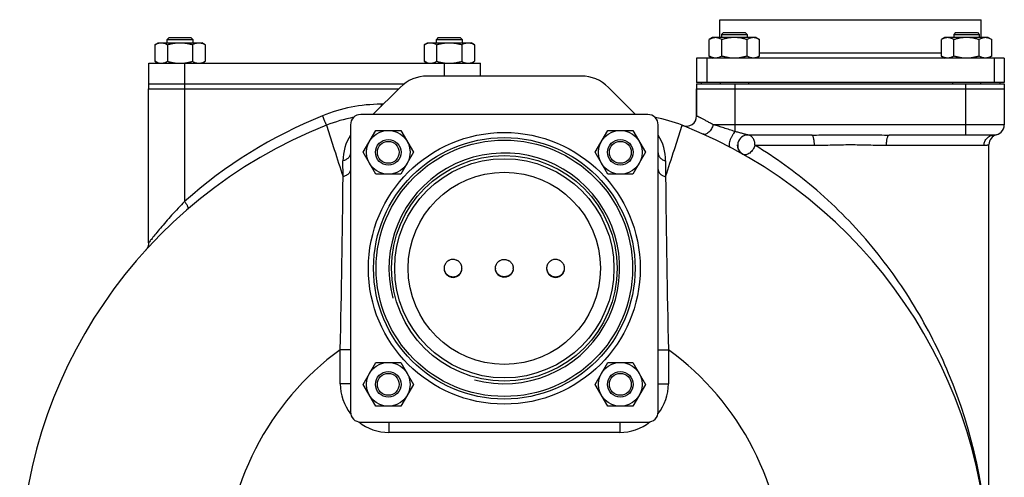
# Model space of a CAD drawing. Units: millimetres. Extents: x -1427 to 1287, y -539 to 1028.
# Drawn here: x -533 to -149, y 290 to 469 of the extents above; entities that cross this region are included whole.
import ezdxf

# ---------------------------------------------------------------- set-up
doc = ezdxf.new("R2010")
doc.units = ezdxf.units.MM
doc.header["$LTSCALE"] = 19.36
doc.layers.get('0').update_dxf_attribs({"linetype": 'CONTINUOUS'})
for name, color, linetype in [('02___PRT_ALL_AXES', 7, 'CONTINUOUS'), ('3_ALL_AXES', 7, 'CONTINUOUS'), ('9_ALL_THREAD', 7, 'CONTINUOUS')]:
    doc.layers.add(name, color=color, linetype=linetype)

msp = doc.modelspace()

# ---------------------------------------------------------------- linework, layer by layer
at = {"color": 7, "linetype": 'CONTINUOUS'}
for p, q in [((-474.62, 461.53), (-475.37, 460.78)), ((-474.62, 461.53), (-466.12, 461.53)), ((-466.12, 461.53), (-465.37, 460.78)), ((-369.62, 461.53), (-370.37, 460.78)), ((-369.62, 461.53), (-361.12, 461.53)), ((-361.12, 461.53), (-360.37, 460.78)), ((-262.64, 461.53), (-263.95, 460.77)), ((-245.64, 461.53), (-262.64, 461.53)), ((-258.39, 463.53), (-259.14, 462.78)), ((-259.14, 462.78), (-259.14, 461.53)), ((-259.14, 462.78), (-249.14, 462.78)), ((-258.39, 463.53), (-249.89, 463.53)), ((-249.89, 463.53), (-249.14, 462.78)), ((-249.14, 462.78), (-249.14, 461.53)), ((-245.64, 461.53), (-244.32, 460.77)), ((-172.13, 461.53), (-173.44, 460.77)), ((-155.13, 461.53), (-172.13, 461.53)), ((-167.88, 463.53), (-168.63, 462.78)), ((-168.63, 462.78), (-168.63, 461.53)), ((-168.63, 462.78), (-158.63, 462.78)), ((-167.88, 463.53), (-159.38, 463.53)), ((-159.38, 463.53), (-158.63, 462.78)), ((-158.63, 462.78), (-158.63, 461.53)), ((-155.13, 461.53), (-153.81, 460.77)), ((-480.19, 458.77), (-478.87, 459.53)), ((-480.19, 458.77), (-480.19, 452.29)), ((-478.87, 459.53), (-461.87, 459.53)), ((-475.37, 459.53), (-475.37, 460.78)), ((-475.37, 460.78), (-465.37, 460.78)), ((-475.28, 458.77), (-475.28, 452.29)), ((-465.47, 458.77), (-465.47, 452.29)), ((-465.37, 460.78), (-465.37, 459.53)), ((-460.56, 458.77), (-461.87, 459.53)), ((-460.56, 458.77), (-460.56, 452.29)), ((-375.19, 458.77), (-373.87, 459.53)), ((-375.19, 458.77), (-375.19, 452.29)), ((-373.87, 459.53), (-356.87, 459.53)), ((-370.37, 459.53), (-370.37, 460.78)), ((-370.37, 460.78), (-360.37, 460.78)), ((-370.28, 458.77), (-370.28, 452.29)), ((-360.47, 458.77), (-360.47, 452.29)), ((-360.37, 460.78), (-360.37, 459.53)), ((-355.56, 458.77), (-356.87, 459.53)), ((-355.56, 458.77), (-355.56, 452.29)), ((-263.95, 454.29), (-263.95, 460.77)), ((-259.05, 454.29), (-259.05, 460.77)), ((-249.23, 454.29), (-249.23, 460.77)), ((-244.32, 454.29), (-244.32, 460.77)), ((-173.44, 454.29), (-173.44, 460.77)), ((-168.54, 454.29), (-168.54, 460.77)), ((-158.72, 454.29), (-158.72, 460.77)), ((-153.81, 454.29), (-153.81, 460.77)), ((-268.88, 453.53), (-268.88, 444.03)), ((-263.95, 454.29), (-262.64, 453.53)), ((-244.32, 454.29), (-245.64, 453.53)), ((-173.44, 454.29), (-172.13, 453.53)), ((-153.81, 454.29), (-155.13, 453.53)), ((-148.88, 453.53), (-148.88, 444.03)), ((-478.87, 451.53), (-480.19, 452.29)), ((-461.87, 451.53), (-460.56, 452.29)), ((-373.87, 451.53), (-375.19, 452.29)), ((-356.87, 451.53), (-355.56, 452.29)), ((-148.88, 444.03), (-268.88, 444.03)), ((-268.88, 443.53), (-268.88, 430.99)), ((-268.88, 443.53), (-148.88, 443.53)), ((-267.13, 444.03), (-267.13, 443.53)), ((-259.64, 444.03), (-259.64, 443.53)), ((-248.64, 444.03), (-248.64, 443.53)), ((-169.13, 444.03), (-169.13, 443.53)), ((-158.13, 444.03), (-158.13, 443.53)), ((-150.63, 444.03), (-150.63, 443.53)), ((-148.88, 443.53), (-148.88, 427.53)), ((-482.59, 441.53), (-385.1, 441.53)), ((-268.88, 441.53), (-148.88, 441.53)), ((-398.95, 416.78), (-394.05, 425.28)), ((-394.05, 425.28), (-384.23, 425.28)), ((-384.23, 425.28), (-379.32, 416.78)), ((-308.44, 416.78), (-303.54, 425.28)), ((-303.54, 425.28), (-293.72, 425.28)), ((-293.72, 425.28), (-288.81, 416.78)), ((-223.98, 423.53), (-248.88, 423.53)), ((-152.88, 423.53), (-193.78, 423.53)), ((-252.88, 419.75), (-252.88, 419.77)), ((-154.88, 228.53), (-154.88, 419.78)), ((-394.05, 408.28), (-398.95, 416.78)), ((-379.32, 416.78), (-384.23, 408.28)), ((-303.54, 408.28), (-308.44, 416.78)), ((-288.81, 416.78), (-293.72, 408.28)), ((-250.93, 416.09), (-250.85, 416.05)), ((-250.93, 416.09), (-250.91, 416.08)), ((-384.23, 408.28), (-394.05, 408.28)), ((-293.72, 408.28), (-303.54, 408.28)), ((-398.95, 326.27), (-394.05, 334.77)), ((-394.05, 334.77), (-384.23, 334.77)), ((-384.23, 334.77), (-379.32, 326.27)), ((-308.44, 326.27), (-303.54, 334.77)), ((-303.54, 334.77), (-293.72, 334.77)), ((-293.72, 334.77), (-288.81, 326.27)), ((-394.05, 317.77), (-398.95, 326.27)), ((-379.32, 326.27), (-384.23, 317.77)), ((-303.54, 317.77), (-308.44, 326.27)), ((-288.81, 326.27), (-293.72, 317.77)), ((-384.23, 317.77), (-394.05, 317.77)), ((-293.72, 317.77), (-303.54, 317.77))]:
    msp.add_line(p, q, dxfattribs=at)
at = {"color": 9, "linetype": 'CONTINUOUS'}
for p, q in [((-264.88, 453.53), (-264.88, 444.03)), ((-152.88, 453.53), (-152.88, 444.03)), ((-253.88, 424.89), (-253.88, 443.53)), ((-163.88, 423.53), (-163.88, 443.53)), ((-468.55, 441.53), (-468.55, 397.62)), ((-391.1, 435.53), (-391.96, 435.53)), ((-413.24, 427.34), (-410.33, 418.22)), ((-277.43, 418.22), (-274.53, 427.34)), ((-148.88, 427.53), (-262.41, 427.53)), ((-246.12, 419.53), (-222.94, 419.53)), ((-194.83, 419.53), (-156.75, 419.53)), ((-410.33, 418.22), (-410.21, 417.85)), ((-277.56, 417.85), (-277.43, 418.22)), ((-406.78, 407.3), (-406.8, 413.48)), ((-280.97, 413.48), (-280.99, 407.3)), ((-407.88, 326.53), (-407.88, 339.76)), ((-403.88, 339.76), (-407.88, 339.76)), ((-283.88, 339.76), (-279.88, 339.76)), ((-279.88, 339.76), (-279.88, 326.53)), ((-403.88, 326.53), (-407.88, 326.53)), ((-283.88, 326.53), (-279.88, 326.53)), ((-388.88, 311.53), (-388.88, 307.53)), ((-298.88, 311.53), (-298.88, 307.53)), ((-298.88, 307.53), (-388.88, 307.53))]:
    msp.add_line(p, q, dxfattribs=at)
at = {"color": 3, "linetype": 'CONTINUOUS'}
for p, q in [((-313.88, 446.53), (-373.88, 446.53)), ((-384.49, 442.13), (-395.1, 431.53)), ((-292.67, 431.53), (-303.28, 442.13))]:
    msp.add_line(p, q, dxfattribs=at)
at = {"color": 7, "linetype": 'CONTINUOUS'}
for points in [[(-252.88, 419.68), (-252.88, 419.7), (-252.88, 419.72), (-252.88, 419.75)], [(-252.88, 419.46), (-252.88, 419.48), (-252.88, 419.51), (-252.88, 419.53), (-252.88, 419.56), (-252.88, 419.58), (-252.88, 419.61), (-252.88, 419.63), (-252.88, 419.65), (-252.88, 419.68)], [(-251.46, 416.47), (-251.48, 416.49), (-251.5, 416.51), (-251.53, 416.53), (-251.55, 416.55), (-251.57, 416.57), (-251.6, 416.59), (-251.62, 416.61), (-251.64, 416.63), (-251.67, 416.65), (-251.69, 416.68), (-251.71, 416.7), (-251.73, 416.72), (-251.75, 416.74), (-251.78, 416.76), (-251.8, 416.79), (-251.82, 416.81), (-251.84, 416.83), (-251.86, 416.86), (-251.88, 416.88), (-251.9, 416.9), (-251.92, 416.93), (-251.94, 416.95), (-251.96, 416.97), (-251.98, 417), (-252, 417.02), (-252.02, 417.05), (-252.04, 417.07), (-252.06, 417.1), (-252.08, 417.12), (-252.1, 417.15), (-252.12, 417.17), (-252.13, 417.2), (-252.15, 417.22), (-252.17, 417.25), (-252.19, 417.27), (-252.2, 417.3), (-252.22, 417.32), (-252.24, 417.35), (-252.26, 417.38), (-252.27, 417.4), (-252.29, 417.43), (-252.3, 417.45), (-252.32, 417.48), (-252.34, 417.51), (-252.35, 417.53), (-252.37, 417.56), (-252.38, 417.59), (-252.4, 417.61), (-252.41, 417.64), (-252.43, 417.67), (-252.44, 417.7), (-252.45, 417.72), (-252.47, 417.75), (-252.48, 417.78), (-252.49, 417.81), (-252.51, 417.83), (-252.52, 417.86), (-252.53, 417.89), (-252.54, 417.92), (-252.56, 417.94), (-252.57, 417.97), (-252.58, 418), (-252.59, 418.03), (-252.6, 418.05), (-252.61, 418.08), (-252.62, 418.11), (-252.63, 418.14), (-252.64, 418.16), (-252.65, 418.19), (-252.66, 418.22), (-252.67, 418.25), (-252.68, 418.28), (-252.69, 418.3), (-252.7, 418.33), (-252.71, 418.36), (-252.72, 418.39), (-252.73, 418.42), (-252.73, 418.44), (-252.74, 418.47), (-252.75, 418.5), (-252.76, 418.53), (-252.76, 418.55), (-252.77, 418.58), (-252.78, 418.61), (-252.78, 418.64), (-252.79, 418.67), (-252.8, 418.69), (-252.8, 418.72), (-252.81, 418.75), (-252.81, 418.77), (-252.82, 418.8), (-252.82, 418.83), (-252.83, 418.86), (-252.83, 418.88), (-252.84, 418.91), (-252.84, 418.94), (-252.84, 418.96), (-252.85, 418.99), (-252.85, 419.02), (-252.85, 419.05), (-252.86, 419.07), (-252.86, 419.1), (-252.86, 419.12), (-252.87, 419.15), (-252.87, 419.18), (-252.87, 419.2), (-252.87, 419.23), (-252.87, 419.26), (-252.88, 419.28), (-252.88, 419.31), (-252.88, 419.33), (-252.88, 419.36), (-252.88, 419.38), (-252.88, 419.41), (-252.88, 419.43), (-252.88, 419.46)], [(-251.36, 416.39), (-251.39, 416.41), (-251.41, 416.43), (-251.43, 416.45), (-251.46, 416.47)], [(-250.93, 416.09), (-250.96, 416.11), (-250.99, 416.13), (-251.01, 416.14), (-251.04, 416.16), (-251.06, 416.17), (-251.09, 416.19), (-251.11, 416.21), (-251.14, 416.22), (-251.16, 416.24), (-251.19, 416.26), (-251.21, 416.28), (-251.24, 416.29), (-251.26, 416.31), (-251.29, 416.33), (-251.31, 416.35), (-251.34, 416.37), (-251.36, 416.39)], [(-250.88, 416.06), (-250.88, 416.06), (-250.89, 416.07)], [(-482.61, 381.1), (-482.62, 381), (-482.63, 380.9), (-482.65, 380.81), (-482.66, 380.71), (-482.68, 380.62), (-482.7, 380.53), (-482.73, 380.44), (-482.75, 380.35), (-482.78, 380.26), (-482.81, 380.17), (-482.84, 380.09), (-482.87, 380), (-482.9, 379.92), (-482.94, 379.84), (-482.97, 379.76), (-483.01, 379.68), (-483.05, 379.61), (-483.09, 379.53), (-483.13, 379.46), (-483.17, 379.39), (-483.22, 379.32), (-483.26, 379.25), (-483.31, 379.18), (-483.35, 379.12), (-483.4, 379.05), (-483.44, 378.99), (-483.49, 378.94), (-483.54, 378.88), (-483.59, 378.82), (-483.63, 378.77)], [(-482.59, 381.46), (-482.59, 381.39), (-482.6, 381.29), (-482.6, 381.2), (-482.61, 381.1)]]:
    msp.add_lwpolyline(points, dxfattribs=at)
for centre, radius in [((-389.14, 416.78), 8.5), ((-343.88, 371.53), 51), ((-298.63, 416.78), 8.5), ((-389.14, 416.78), 5), ((-343.88, 371.53), 50), ((-389.14, 416.78), 4.25), ((-298.63, 416.78), 5), ((-298.63, 416.78), 4.25), ((-343.88, 371.53), 37.5), ((-389.14, 326.27), 8.5), ((-298.63, 326.27), 8.5), ((-389.14, 326.27), 5), ((-389.14, 326.27), 4.25), ((-298.63, 326.27), 5), ((-298.63, 326.27), 4.25)]:
    msp.add_circle(centre, radius, dxfattribs=at)
at = {"color": 3, "linetype": 'CONTINUOUS'}
for centre, radius, start, end in [((-373.88, 431.53), 15, 90, 135), ((-313.88, 431.53), 15, 45, 90), ((-363.87, 371.5), 3.48, 0.0006, 3.4383), ((-343.87, 371.5), 3.48, 0.0006, 3.4383), ((-323.87, 371.5), 3.48, 0.0006, 3.4383)]:
    msp.add_arc(centre, radius, start, end, dxfattribs=at)
at = {"color": 9, "linetype": 'CONTINUOUS'}
for centre, radius, start, end in [((-391.95, 374.82), 60.71, 90.0166, 112.1125), ((-370.8, 435.52), 21.17, 179.9918, 182.2923), ((-344.47, 258.08), 186.73, 112.1256, 131.6454), ((-388.63, 413.55), 18.17, 147.1057, 180.221), ((-299.14, 413.55), 18.17, 359.7789, 32.893), ((1283.56, 963.44), 1779.47, 197.85456, 198.21156), ((-1978.18, 965.67), 1786.68, 341.78917, 342.14473), ((-5570.95, 457.96), 5164.42, 358.68856, 359.43803), ((5684.91, 471.07), 5966.24, 180.612334, 181.261078), ((-343.88, 251.53), 109, 125.9554, 180), ((-343.88, 251.53), 109, 0, 54.0446), ((-359.82, 251.78), 204.93, 2.0623, 22.5783), ((-388.88, 326.53), 19, 180, 218.1927), ((-298.88, 326.53), 19, 321.8073, 360), ((-388.88, 326.53), 19, 231.8073, 270), ((-298.88, 326.53), 19, 270, 308.1927)]:
    msp.add_arc(centre, radius, start, end, dxfattribs=at)
at = {"color": 7, "linetype": 'CONTINUOUS'}
for centre, radius, start, end in [((-391.22, 371.53), 60, 100.9624, 111.5289), ((-296.54, 371.53), 60, 68.4711, 79.0182), ((-272.88, 430.99), 4, 248.4153, 360), ((-343.88, 251.53), 189, 111.5289, 180), ((-343.88, 251.53), 189, 0, 68.4711), ((-152.88, 427.53), 4, 270, 360), ((-248.88, 419.53), 4, 90, 240.5129), ((-150.88, 419.78), 4, 104.4775, 180), ((-363.9, 371.71), 3.48, 181.7217, 183.4384), ((-363.87, 371.71), 3.48, 356.5616, 358.2783), ((-343.9, 371.71), 3.48, 181.7217, 183.4384), ((-343.87, 371.71), 3.48, 356.5616, 358.2783), ((-323.9, 371.71), 3.48, 181.7217, 183.4384), ((-323.87, 371.71), 3.48, 356.5616, 358.2783)]:
    msp.add_arc(centre, radius, start, end, dxfattribs=at)
at = {"color": 2, "linetype": 'CONTINUOUS'}
msp.add_arc((-343.88, 371.53), 45, 255, 195, dxfattribs=at)
at = {"color": 7, "linetype": 'CONTINUOUS'}
for points, knots in [([(-261.5, 461.53), (-261.6, 461.53), (-261.81, 461.52), (-262.12, 461.48), (-262.43, 461.41), (-262.85, 461.3), (-263.36, 461.09), (-263.76, 460.88), (-263.95, 460.77)], [0, 0, 0, 0, 0.119944, 0.240516, 0.36228, 0.485687, 0.738449, 1, 1, 1, 1]), ([(-259.05, 460.77), (-259.24, 460.88), (-259.64, 461.09), (-260.15, 461.3), (-260.57, 461.41), (-260.88, 461.48), (-261.19, 461.52), (-261.4, 461.53), (-261.5, 461.53)], [0, 0, 0, 0, 0.26155, 0.514311, 0.637719, 0.759483, 0.880056, 1, 1, 1, 1]), ([(-254.14, 461.53), (-254.55, 461.53), (-255.38, 461.49), (-256.62, 461.34), (-257.84, 461.09), (-258.65, 460.88), (-259.05, 460.77)], [0, 0, 0, 0, 0.249984, 0.499977, 0.749982, 1, 1, 1, 1]), ([(-249.23, 460.77), (-249.63, 460.88), (-250.43, 461.09), (-251.66, 461.34), (-252.89, 461.49), (-253.72, 461.53), (-254.14, 461.53)], [0, 0, 0, 0, 0.250017, 0.500021, 0.750014, 1, 1, 1, 1]), ([(-246.78, 461.53), (-246.88, 461.53), (-247.09, 461.52), (-247.4, 461.48), (-247.71, 461.41), (-248.13, 461.3), (-248.64, 461.09), (-249.03, 460.88), (-249.23, 460.77)], [0, 0, 0, 0, 0.119944, 0.240516, 0.36228, 0.485687, 0.738449, 1, 1, 1, 1]), ([(-244.32, 460.77), (-244.52, 460.88), (-244.91, 461.09), (-245.43, 461.3), (-245.84, 461.41), (-246.15, 461.48), (-246.46, 461.52), (-246.67, 461.53), (-246.78, 461.53)], [0, 0, 0, 0, 0.26155, 0.514311, 0.637719, 0.759483, 0.880056, 1, 1, 1, 1]), ([(-170.99, 461.53), (-171.09, 461.53), (-171.3, 461.52), (-171.61, 461.48), (-171.92, 461.41), (-172.34, 461.3), (-172.85, 461.09), (-173.25, 460.88), (-173.44, 460.77)], [0, 0, 0, 0, 0.119944, 0.240516, 0.36228, 0.485687, 0.738449, 1, 1, 1, 1]), ([(-168.54, 460.77), (-168.73, 460.88), (-169.13, 461.09), (-169.64, 461.3), (-170.06, 461.41), (-170.37, 461.48), (-170.68, 461.52), (-170.89, 461.53), (-170.99, 461.53)], [0, 0, 0, 0, 0.26155, 0.514311, 0.637719, 0.759483, 0.880056, 1, 1, 1, 1]), ([(-163.63, 461.53), (-164.04, 461.53), (-164.87, 461.49), (-166.11, 461.34), (-167.33, 461.09), (-168.14, 460.88), (-168.54, 460.77)], [0, 0, 0, 0, 0.249984, 0.499977, 0.749982, 1, 1, 1, 1]), ([(-158.72, 460.77), (-159.12, 460.88), (-159.92, 461.09), (-161.15, 461.34), (-162.38, 461.49), (-163.21, 461.53), (-163.63, 461.53)], [0, 0, 0, 0, 0.250017, 0.500021, 0.750014, 1, 1, 1, 1]), ([(-156.27, 461.53), (-156.37, 461.53), (-156.58, 461.52), (-156.89, 461.48), (-157.2, 461.41), (-157.62, 461.3), (-158.13, 461.09), (-158.52, 460.88), (-158.72, 460.77)], [0, 0, 0, 0, 0.119944, 0.240516, 0.36228, 0.485687, 0.738449, 1, 1, 1, 1]), ([(-153.81, 460.77), (-154.01, 460.88), (-154.4, 461.09), (-154.92, 461.3), (-155.33, 461.41), (-155.64, 461.48), (-155.96, 461.52), (-156.16, 461.53), (-156.27, 461.53)], [0, 0, 0, 0, 0.26155, 0.514311, 0.637719, 0.759483, 0.880056, 1, 1, 1, 1]), ([(-480.19, 458.77), (-479.99, 458.88), (-479.6, 459.09), (-479.08, 459.3), (-478.67, 459.41), (-478.36, 459.48), (-478.05, 459.52), (-477.84, 459.53), (-477.73, 459.53)], [0, 0, 0, 0, 0.26155, 0.514311, 0.637719, 0.759483, 0.880056, 1, 1, 1, 1]), ([(-477.73, 459.53), (-477.63, 459.53), (-477.42, 459.52), (-477.11, 459.48), (-476.8, 459.41), (-476.39, 459.3), (-475.87, 459.09), (-475.48, 458.88), (-475.28, 458.77)], [0, 0, 0, 0, 0.119944, 0.240516, 0.36228, 0.485687, 0.738449, 1, 1, 1, 1]), ([(-475.28, 458.77), (-474.88, 458.88), (-474.08, 459.09), (-472.86, 459.34), (-471.62, 459.49), (-470.79, 459.53), (-470.37, 459.53)], [0, 0, 0, 0, 0.250017, 0.500021, 0.750014, 1, 1, 1, 1]), ([(-470.37, 459.53), (-469.96, 459.53), (-469.13, 459.49), (-467.89, 459.34), (-466.67, 459.09), (-465.86, 458.88), (-465.47, 458.77)], [0, 0, 0, 0, 0.249984, 0.499977, 0.749982, 1, 1, 1, 1]), ([(-465.47, 458.77), (-465.27, 458.88), (-464.88, 459.09), (-464.36, 459.3), (-463.95, 459.41), (-463.64, 459.48), (-463.32, 459.52), (-463.12, 459.53), (-463.01, 459.53)], [0, 0, 0, 0, 0.26155, 0.514311, 0.637719, 0.759483, 0.880056, 1, 1, 1, 1]), ([(-463.01, 459.53), (-462.91, 459.53), (-462.7, 459.52), (-462.39, 459.48), (-462.08, 459.41), (-461.66, 459.3), (-461.15, 459.09), (-460.75, 458.88), (-460.56, 458.77)], [0, 0, 0, 0, 0.119944, 0.240516, 0.36228, 0.485687, 0.738449, 1, 1, 1, 1]), ([(-375.19, 458.77), (-374.99, 458.88), (-374.6, 459.09), (-374.08, 459.3), (-373.67, 459.41), (-373.36, 459.48), (-373.05, 459.52), (-372.84, 459.53), (-372.73, 459.53)], [0, 0, 0, 0, 0.26155, 0.514311, 0.637719, 0.759483, 0.880056, 1, 1, 1, 1]), ([(-372.73, 459.53), (-372.63, 459.53), (-372.42, 459.52), (-372.11, 459.48), (-371.8, 459.41), (-371.39, 459.3), (-370.87, 459.09), (-370.48, 458.88), (-370.28, 458.77)], [0, 0, 0, 0, 0.119944, 0.240516, 0.36228, 0.485687, 0.738449, 1, 1, 1, 1]), ([(-370.28, 458.77), (-369.88, 458.88), (-369.08, 459.09), (-367.86, 459.34), (-366.62, 459.49), (-365.79, 459.53), (-365.37, 459.53)], [0, 0, 0, 0, 0.250017, 0.500021, 0.750014, 1, 1, 1, 1]), ([(-365.37, 459.53), (-364.96, 459.53), (-364.13, 459.49), (-362.89, 459.34), (-361.67, 459.09), (-360.86, 458.88), (-360.47, 458.77)], [0, 0, 0, 0, 0.249984, 0.499977, 0.749982, 1, 1, 1, 1]), ([(-360.47, 458.77), (-360.27, 458.88), (-359.88, 459.09), (-359.36, 459.3), (-358.95, 459.41), (-358.64, 459.48), (-358.32, 459.52), (-358.12, 459.53), (-358.01, 459.53)], [0, 0, 0, 0, 0.26155, 0.514311, 0.637719, 0.759483, 0.880056, 1, 1, 1, 1]), ([(-358.01, 459.53), (-357.91, 459.53), (-357.7, 459.52), (-357.39, 459.48), (-357.08, 459.41), (-356.66, 459.3), (-356.15, 459.09), (-355.75, 458.88), (-355.56, 458.77)], [0, 0, 0, 0, 0.119944, 0.240516, 0.36228, 0.485687, 0.738449, 1, 1, 1, 1]), ([(-261.5, 453.53), (-261.6, 453.53), (-261.81, 453.54), (-262.12, 453.58), (-262.43, 453.64), (-262.85, 453.76), (-263.36, 453.97), (-263.76, 454.17), (-263.95, 454.29)], [0, 0, 0, 0, 0.119944, 0.240516, 0.36228, 0.485687, 0.738449, 1, 1, 1, 1]), ([(-259.05, 454.29), (-259.24, 454.17), (-259.64, 453.97), (-260.15, 453.76), (-260.57, 453.64), (-260.88, 453.58), (-261.19, 453.54), (-261.4, 453.53), (-261.5, 453.53)], [0, 0, 0, 0, 0.26155, 0.514311, 0.637719, 0.759483, 0.880056, 1, 1, 1, 1]), ([(-254.14, 453.53), (-254.55, 453.53), (-255.38, 453.56), (-256.62, 453.72), (-257.84, 453.96), (-258.65, 454.17), (-259.05, 454.29)], [0, 0, 0, 0, 0.249984, 0.499977, 0.749982, 1, 1, 1, 1]), ([(-249.23, 454.29), (-249.63, 454.17), (-250.43, 453.96), (-251.66, 453.72), (-252.89, 453.56), (-253.72, 453.53), (-254.14, 453.53)], [0, 0, 0, 0, 0.250017, 0.500021, 0.750014, 1, 1, 1, 1]), ([(-246.78, 453.53), (-246.88, 453.53), (-247.09, 453.54), (-247.4, 453.58), (-247.71, 453.64), (-248.13, 453.76), (-248.64, 453.97), (-249.03, 454.17), (-249.23, 454.29)], [0, 0, 0, 0, 0.119944, 0.240516, 0.36228, 0.485687, 0.738449, 1, 1, 1, 1]), ([(-244.32, 454.29), (-244.52, 454.17), (-244.91, 453.97), (-245.43, 453.76), (-245.84, 453.64), (-246.15, 453.58), (-246.46, 453.54), (-246.67, 453.53), (-246.78, 453.53)], [0, 0, 0, 0, 0.26155, 0.514311, 0.637719, 0.759483, 0.880056, 1, 1, 1, 1]), ([(-170.99, 453.53), (-171.09, 453.53), (-171.3, 453.54), (-171.61, 453.58), (-171.92, 453.64), (-172.34, 453.76), (-172.85, 453.97), (-173.25, 454.17), (-173.44, 454.29)], [0, 0, 0, 0, 0.119944, 0.240516, 0.36228, 0.485687, 0.738449, 1, 1, 1, 1]), ([(-168.54, 454.29), (-168.73, 454.17), (-169.13, 453.97), (-169.64, 453.76), (-170.06, 453.64), (-170.37, 453.58), (-170.68, 453.54), (-170.89, 453.53), (-170.99, 453.53)], [0, 0, 0, 0, 0.26155, 0.514311, 0.637719, 0.759483, 0.880056, 1, 1, 1, 1]), ([(-163.63, 453.53), (-164.04, 453.53), (-164.87, 453.56), (-166.11, 453.72), (-167.33, 453.96), (-168.14, 454.17), (-168.54, 454.29)], [0, 0, 0, 0, 0.249984, 0.499977, 0.749982, 1, 1, 1, 1]), ([(-158.72, 454.29), (-159.12, 454.17), (-159.92, 453.96), (-161.15, 453.72), (-162.38, 453.56), (-163.21, 453.53), (-163.63, 453.53)], [0, 0, 0, 0, 0.250017, 0.500021, 0.750014, 1, 1, 1, 1]), ([(-156.27, 453.53), (-156.37, 453.53), (-156.58, 453.54), (-156.89, 453.58), (-157.2, 453.64), (-157.62, 453.76), (-158.13, 453.97), (-158.52, 454.17), (-158.72, 454.29)], [0, 0, 0, 0, 0.119944, 0.240516, 0.36228, 0.485687, 0.738449, 1, 1, 1, 1]), ([(-153.81, 454.29), (-154.01, 454.17), (-154.4, 453.97), (-154.92, 453.76), (-155.33, 453.64), (-155.64, 453.58), (-155.96, 453.54), (-156.16, 453.53), (-156.27, 453.53)], [0, 0, 0, 0, 0.26155, 0.514311, 0.637719, 0.759483, 0.880056, 1, 1, 1, 1]), ([(-480.19, 452.29), (-479.99, 452.17), (-479.6, 451.97), (-479.08, 451.76), (-478.67, 451.64), (-478.36, 451.58), (-478.05, 451.54), (-477.84, 451.53), (-477.73, 451.53)], [0, 0, 0, 0, 0.26155, 0.514311, 0.637719, 0.759483, 0.880056, 1, 1, 1, 1]), ([(-477.73, 451.53), (-477.63, 451.53), (-477.42, 451.54), (-477.11, 451.58), (-476.8, 451.64), (-476.39, 451.76), (-475.87, 451.97), (-475.48, 452.17), (-475.28, 452.29)], [0, 0, 0, 0, 0.119944, 0.240516, 0.36228, 0.485687, 0.738449, 1, 1, 1, 1]), ([(-475.28, 452.29), (-474.88, 452.17), (-474.08, 451.96), (-472.86, 451.72), (-471.62, 451.56), (-470.79, 451.53), (-470.37, 451.53)], [0, 0, 0, 0, 0.250017, 0.500021, 0.750014, 1, 1, 1, 1]), ([(-470.37, 451.53), (-469.96, 451.53), (-469.13, 451.56), (-467.89, 451.72), (-466.67, 451.96), (-465.86, 452.17), (-465.47, 452.29)], [0, 0, 0, 0, 0.249984, 0.499977, 0.749982, 1, 1, 1, 1]), ([(-465.47, 452.29), (-465.27, 452.17), (-464.88, 451.97), (-464.36, 451.76), (-463.95, 451.64), (-463.64, 451.58), (-463.32, 451.54), (-463.12, 451.53), (-463.01, 451.53)], [0, 0, 0, 0, 0.26155, 0.514311, 0.637719, 0.759483, 0.880056, 1, 1, 1, 1]), ([(-463.01, 451.53), (-462.91, 451.53), (-462.7, 451.54), (-462.39, 451.58), (-462.08, 451.64), (-461.66, 451.76), (-461.15, 451.97), (-460.75, 452.17), (-460.56, 452.29)], [0, 0, 0, 0, 0.119944, 0.240516, 0.36228, 0.485687, 0.738449, 1, 1, 1, 1]), ([(-375.19, 452.29), (-374.99, 452.17), (-374.6, 451.97), (-374.08, 451.76), (-373.67, 451.64), (-373.36, 451.58), (-373.05, 451.54), (-372.84, 451.53), (-372.73, 451.53)], [0, 0, 0, 0, 0.26155, 0.514311, 0.637719, 0.759483, 0.880056, 1, 1, 1, 1]), ([(-372.73, 451.53), (-372.63, 451.53), (-372.42, 451.54), (-372.11, 451.58), (-371.8, 451.64), (-371.39, 451.76), (-370.87, 451.97), (-370.48, 452.17), (-370.28, 452.29)], [0, 0, 0, 0, 0.119944, 0.240516, 0.36228, 0.485687, 0.738449, 1, 1, 1, 1]), ([(-370.28, 452.29), (-369.88, 452.17), (-369.08, 451.96), (-367.86, 451.72), (-366.62, 451.56), (-365.79, 451.53), (-365.37, 451.53)], [0, 0, 0, 0, 0.250017, 0.500021, 0.750014, 1, 1, 1, 1]), ([(-365.37, 451.53), (-364.96, 451.53), (-364.13, 451.56), (-362.89, 451.72), (-361.67, 451.96), (-360.86, 452.17), (-360.47, 452.29)], [0, 0, 0, 0, 0.249984, 0.499977, 0.749982, 1, 1, 1, 1]), ([(-360.47, 452.29), (-360.27, 452.17), (-359.88, 451.97), (-359.36, 451.76), (-358.95, 451.64), (-358.64, 451.58), (-358.32, 451.54), (-358.12, 451.53), (-358.01, 451.53)], [0, 0, 0, 0, 0.26155, 0.514311, 0.637719, 0.759483, 0.880056, 1, 1, 1, 1]), ([(-358.01, 451.53), (-357.91, 451.53), (-357.7, 451.54), (-357.39, 451.58), (-357.08, 451.64), (-356.66, 451.76), (-356.15, 451.97), (-355.75, 452.17), (-355.56, 452.29)], [0, 0, 0, 0, 0.119944, 0.240516, 0.36228, 0.485687, 0.738449, 1, 1, 1, 1]), ([(-367.38, 371.5), (-367.37, 371.39), (-367.35, 371.17), (-367.28, 370.85), (-367.18, 370.53), (-367.02, 370.13), (-366.74, 369.65), (-366.37, 369.24), (-366.04, 368.95), (-365.76, 368.76), (-365.48, 368.6), (-365.08, 368.42), (-364.54, 368.26), (-363.88, 368.2), (-363.22, 368.26), (-362.69, 368.42), (-362.29, 368.6), (-362, 368.76), (-361.73, 368.95), (-361.4, 369.24), (-361.03, 369.65), (-360.75, 370.13), (-360.58, 370.53), (-360.49, 370.85), (-360.42, 371.17), (-360.4, 371.39), (-360.39, 371.5)], [0, 0, 0, 0, 0.031229, 0.06246, 0.093694, 0.124933, 0.187358, 0.24981, 0.281082, 0.312361, 0.343646, 0.374937, 0.437463, 0.5, 0.562537, 0.625063, 0.656354, 0.687639, 0.718918, 0.75019, 0.812642, 0.875067, 0.906306, 0.93754, 0.968771, 1, 1, 1, 1]), ([(-340.39, 371.5), (-340.4, 371.39), (-340.42, 371.17), (-340.49, 370.85), (-340.58, 370.53), (-340.75, 370.13), (-341.03, 369.65), (-341.4, 369.24), (-341.73, 368.95), (-342, 368.76), (-342.29, 368.6), (-342.69, 368.42), (-343.22, 368.26), (-343.88, 368.2), (-344.54, 368.26), (-345.08, 368.42), (-345.48, 368.6), (-345.76, 368.76), (-346.04, 368.95), (-346.37, 369.24), (-346.74, 369.65), (-347.02, 370.13), (-347.18, 370.53), (-347.28, 370.85), (-347.35, 371.17), (-347.37, 371.39), (-347.38, 371.5)], [0, 0, 0, 0, 0.031229, 0.06246, 0.093694, 0.124933, 0.187358, 0.24981, 0.281082, 0.312361, 0.343646, 0.374937, 0.437463, 0.5, 0.562537, 0.625063, 0.656354, 0.687639, 0.718918, 0.75019, 0.812642, 0.875067, 0.906306, 0.93754, 0.968771, 1, 1, 1, 1]), ([(-327.38, 371.5), (-327.37, 371.39), (-327.35, 371.17), (-327.28, 370.85), (-327.18, 370.53), (-327.02, 370.13), (-326.74, 369.65), (-326.37, 369.24), (-326.04, 368.95), (-325.76, 368.76), (-325.48, 368.6), (-325.08, 368.42), (-324.54, 368.26), (-323.88, 368.2), (-323.22, 368.26), (-322.69, 368.42), (-322.29, 368.6), (-322, 368.76), (-321.73, 368.95), (-321.4, 369.24), (-321.03, 369.65), (-320.75, 370.13), (-320.58, 370.53), (-320.49, 370.85), (-320.42, 371.17), (-320.4, 371.39), (-320.39, 371.5)], [0, 0, 0, 0, 0.031229, 0.06246, 0.093694, 0.124933, 0.187358, 0.24981, 0.281082, 0.312361, 0.343646, 0.374937, 0.437463, 0.5, 0.562537, 0.625063, 0.656354, 0.687639, 0.718918, 0.75019, 0.812642, 0.875067, 0.906306, 0.93754, 0.968771, 1, 1, 1, 1])]:
    msp.add_open_spline(points, degree=3, knots=knots, dxfattribs=at)
at = {"color": 9, "linetype": 'CONTINUOUS'}
for points, knots in [([(-414.8, 431.06), (-414.7, 430.82), (-414.51, 430.34), (-414.23, 429.65), (-413.97, 429.01), (-413.77, 428.53), (-413.63, 428.18), (-413.54, 427.97), (-413.46, 427.78), (-413.39, 427.63), (-413.33, 427.51), (-413.29, 427.41), (-413.26, 427.38), (-413.25, 427.34), (-413.24, 427.34)], [0, 0, 0, 0, 0.194336, 0.38181, 0.554538, 0.706046, 0.772016, 0.830546, 0.881056, 0.923106, 0.956269, 0.980203, 0.994762, 1, 1, 1, 1]), ([(-262.41, 427.53), (-262.86, 427.78), (-263.72, 428.27), (-264.96, 428.95), (-266.07, 429.54), (-266.89, 429.98), (-267.47, 430.27), (-267.83, 430.46), (-268.14, 430.62), (-268.4, 430.75), (-268.6, 430.85), (-268.73, 430.92), (-268.81, 430.96), (-268.85, 430.98), (-268.87, 430.99), (-268.88, 430.99), (-268.88, 430.99)], [0, 0, 0, 0, 0.211337, 0.404885, 0.576821, 0.723661, 0.786615, 0.84204, 0.889589, 0.928965, 0.959874, 0.982091, 0.989904, 0.995502, 0.998872, 1, 1, 1, 1]), ([(-262.41, 427.53), (-262.58, 426.96), (-263.05, 425.89), (-263.91, 424.77), (-264.7, 424.13), (-265.27, 423.85), (-265.83, 423.74), (-266.17, 423.81), (-266.32, 423.88)], [0, 0, 0, 0, 0.306422, 0.59197, 0.715847, 0.823631, 0.916614, 1, 1, 1, 1]), ([(-253.88, 424.89), (-255.36, 425.36), (-258.18, 426.28), (-261.03, 427.14), (-262.41, 427.53)], [0, 0, 0, 0, 0.519624, 1, 1, 1, 1]), ([(-253.88, 424.89), (-254.11, 424.65), (-254.54, 424.11), (-255.1, 423.23), (-255.58, 422.27), (-255.93, 421.31), (-256.15, 420.43), (-256.2, 419.76), (-256.14, 419.31), (-256.04, 418.99), (-255.88, 418.79), (-255.75, 418.72)], [0, 0, 0, 0, 0.142947, 0.298606, 0.456825, 0.607762, 0.742059, 0.85258, 0.897924, 0.936844, 1, 1, 1, 1]), ([(-248.88, 423.53), (-248.89, 423.53), (-248.91, 423.54), (-248.96, 423.55), (-249.04, 423.57), (-249.18, 423.61), (-249.39, 423.67), (-249.77, 423.78), (-250.31, 423.93), (-250.99, 424.11), (-251.69, 424.31), (-252.66, 424.57), (-253.39, 424.76), (-253.88, 424.89)], [0, 0, 0, 0, 0.003551, 0.013534, 0.028953, 0.048829, 0.098094, 0.155225, 0.28263, 0.419295, 0.560895, 0.705483, 1, 1, 1, 1]), ([(-246.12, 419.53), (-246.12, 420.04), (-246.26, 421.04), (-246.83, 422.35), (-247.61, 423.15), (-248.33, 423.47), (-248.7, 423.53), (-248.88, 423.53)], [0, 0, 0, 0, 0.289978, 0.558064, 0.791882, 0.898064, 1, 1, 1, 1]), ([(-223.98, 423.53), (-221.47, 423.53), (-216.44, 423.61), (-208.88, 423.68), (-201.33, 423.61), (-196.29, 423.53), (-193.78, 423.53)], [0, 0, 0, 0, 0.249445, 0.499999, 0.750553, 1, 1, 1, 1]), ([(-222.94, 419.53), (-222.94, 420.04), (-222.98, 420.78), (-223.11, 421.73), (-223.23, 422.33), (-223.38, 422.83), (-223.57, 423.25), (-223.82, 423.53), (-223.98, 423.53)], [0, 0, 0, 0, 0.35772, 0.520619, 0.665217, 0.787022, 0.882956, 1, 1, 1, 1]), ([(-194.83, 419.53), (-194.83, 420.04), (-194.79, 420.78), (-194.66, 421.73), (-194.54, 422.33), (-194.38, 422.83), (-194.2, 423.25), (-193.95, 423.53), (-193.78, 423.53)], [0, 0, 0, 0, 0.35772, 0.520619, 0.665217, 0.787022, 0.882956, 1, 1, 1, 1]), ([(-156.75, 419.53), (-156.75, 420.05), (-156.55, 421.09), (-155.69, 422.42), (-154.41, 423.32), (-153.39, 423.53), (-152.88, 423.53)], [0, 0, 0, 0, 0.254069, 0.505727, 0.754033, 1, 1, 1, 1]), ([(-246.12, 419.53), (-246.3, 418.92), (-246.85, 417.79), (-247.89, 416.65), (-248.86, 416.06), (-249.57, 415.83), (-250.26, 415.81), (-250.67, 415.94), (-250.85, 416.05)], [0, 0, 0, 0, 0.288817, 0.566855, 0.691953, 0.804604, 0.90582, 1, 1, 1, 1]), ([(-170.6, 330.46), (-174.37, 339.51), (-183.42, 357.38), (-201.12, 382.05), (-222.22, 403.19), (-238.18, 414.7), (-246.12, 419.53)], [0, 0, 0, 0, 0.247954, 0.50465, 0.76477, 1, 1, 1, 1]), ([(-222.94, 419.53), (-220.62, 419.53), (-215.93, 419.69), (-208.88, 419.83), (-201.83, 419.69), (-197.15, 419.53), (-194.83, 419.53)], [0, 0, 0, 0, 0.247816, 0.499997, 0.752178, 1, 1, 1, 1]), ([(-156.75, 419.53), (-156.6, 419.53), (-156.33, 419.54), (-155.95, 419.57), (-155.63, 419.62), (-155.37, 419.66), (-155.17, 419.71), (-155.03, 419.74), (-154.96, 419.76), (-154.91, 419.77), (-154.9, 419.77), (-154.88, 419.78), (-154.88, 419.78)], [0, 0, 0, 0, 0.230604, 0.431726, 0.603297, 0.744835, 0.855846, 0.935711, 0.963777, 0.983874, 0.995962, 1, 1, 1, 1]), ([(-403.88, 416.53), (-403.88, 416.18), (-404.03, 415.47), (-404.67, 414.55), (-405.62, 413.85), (-406.39, 413.57), (-406.8, 413.48)], [0, 0, 0, 0, 0.227182, 0.466796, 0.725, 1, 1, 1, 1]), ([(-283.88, 416.53), (-283.88, 416.18), (-283.73, 415.47), (-283.1, 414.55), (-282.14, 413.85), (-281.38, 413.57), (-280.97, 413.48)], [0, 0, 0, 0, 0.227182, 0.466796, 0.725, 1, 1, 1, 1]), ([(-403.88, 410.04), (-403.88, 409.73), (-404.04, 409.08), (-404.68, 408.26), (-405.62, 407.63), (-406.38, 407.39), (-406.78, 407.3)], [0, 0, 0, 0, 0.216246, 0.451308, 0.713643, 1, 1, 1, 1]), ([(-283.88, 410.04), (-283.88, 409.73), (-283.73, 409.08), (-283.09, 408.26), (-282.14, 407.63), (-281.39, 407.39), (-280.99, 407.3)], [0, 0, 0, 0, 0.216245, 0.451307, 0.713643, 1, 1, 1, 1]), ([(-468.55, 397.62), (-470.28, 395.86), (-472.76, 393.22), (-475.86, 389.71), (-477.92, 387.3), (-479.7, 385.13), (-480.97, 383.55), (-481.77, 382.52), (-482.19, 381.99), (-482.44, 381.65), (-482.56, 381.5), (-482.59, 381.46)], [0, 0, 0, 0, 0.34563, 0.506856, 0.656497, 0.78971, 0.898945, 0.941246, 0.973181, 0.99317, 1, 1, 1, 1]), ([(-468.55, 397.62), (-468.31, 397.29), (-467.98, 396.81), (-467.62, 396.15), (-467.42, 395.72), (-467.3, 395.34), (-467.24, 395.03), (-467.26, 394.77), (-467.34, 394.63), (-467.39, 394.59)], [0, 0, 0, 0, 0.361225, 0.520142, 0.659434, 0.776572, 0.870523, 0.942695, 1, 1, 1, 1])]:
    msp.add_open_spline(points, degree=3, knots=knots, dxfattribs=at)
at = {"color": 3, "linetype": 'CONTINUOUS'}
for points, knots in [([(-360.39, 371.71), (-360.4, 371.82), (-360.42, 372.05), (-360.49, 372.38), (-360.59, 372.7), (-360.76, 373.11), (-361.05, 373.59), (-361.43, 374.01), (-361.78, 374.3), (-362.06, 374.49), (-362.35, 374.65), (-362.77, 374.82), (-363.31, 374.97), (-363.99, 375.01), (-364.66, 374.93), (-365.2, 374.75), (-365.6, 374.55), (-365.89, 374.37), (-366.15, 374.17), (-366.48, 373.86), (-366.83, 373.42), (-367.09, 372.92), (-367.24, 372.5), (-367.32, 372.17), (-367.37, 371.84), (-367.38, 371.61), (-367.38, 371.5)], [0, 0, 0, 0, 0.03123, 0.062463, 0.093699, 0.124939, 0.187366, 0.24982, 0.281095, 0.312376, 0.343664, 0.374958, 0.437486, 0.500024, 0.56256, 0.625083, 0.656373, 0.687657, 0.718935, 0.750204, 0.81265, 0.875069, 0.906306, 0.93754, 0.96877, 1, 1, 1, 1]), ([(-347.38, 371.5), (-347.38, 371.61), (-347.37, 371.84), (-347.32, 372.17), (-347.24, 372.5), (-347.09, 372.92), (-346.83, 373.42), (-346.48, 373.86), (-346.15, 374.17), (-345.89, 374.37), (-345.6, 374.55), (-345.2, 374.75), (-344.66, 374.93), (-343.99, 375.01), (-343.31, 374.97), (-342.77, 374.82), (-342.35, 374.65), (-342.06, 374.49), (-341.78, 374.3), (-341.43, 374.01), (-341.05, 373.59), (-340.76, 373.11), (-340.59, 372.7), (-340.49, 372.38), (-340.42, 372.05), (-340.4, 371.82), (-340.39, 371.71)], [0, 0, 0, 0, 0.03123, 0.06246, 0.093694, 0.124931, 0.18735, 0.249796, 0.281065, 0.312343, 0.343627, 0.374917, 0.43744, 0.499976, 0.562514, 0.625042, 0.656336, 0.687624, 0.718905, 0.75018, 0.812634, 0.875061, 0.906301, 0.937537, 0.96877, 1, 1, 1, 1]), ([(-320.39, 371.71), (-320.4, 371.82), (-320.42, 372.05), (-320.49, 372.38), (-320.59, 372.7), (-320.76, 373.11), (-321.05, 373.59), (-321.43, 374.01), (-321.78, 374.3), (-322.06, 374.49), (-322.35, 374.65), (-322.77, 374.82), (-323.31, 374.97), (-323.99, 375.01), (-324.66, 374.93), (-325.2, 374.75), (-325.6, 374.55), (-325.89, 374.37), (-326.15, 374.17), (-326.48, 373.86), (-326.83, 373.42), (-327.09, 372.92), (-327.24, 372.5), (-327.32, 372.17), (-327.37, 371.84), (-327.38, 371.61), (-327.38, 371.5)], [0, 0, 0, 0, 0.03123, 0.062463, 0.093699, 0.124939, 0.187366, 0.24982, 0.281095, 0.312376, 0.343664, 0.374958, 0.437486, 0.500024, 0.56256, 0.625083, 0.656373, 0.687657, 0.718935, 0.750204, 0.81265, 0.875069, 0.906306, 0.93754, 0.96877, 1, 1, 1, 1]), ([(-367.38, 371.5), (-367.38, 371.39), (-367.37, 371.16), (-367.32, 370.82), (-367.24, 370.49), (-367.08, 370.06), (-366.81, 369.55), (-366.45, 369.11), (-366.11, 368.8), (-365.83, 368.59), (-365.54, 368.42), (-365.12, 368.22), (-364.57, 368.06), (-363.88, 367.99), (-363.2, 368.06), (-362.65, 368.22), (-362.23, 368.42), (-361.94, 368.59), (-361.66, 368.8), (-361.32, 369.11), (-360.95, 369.55), (-360.68, 370.06), (-360.53, 370.49), (-360.45, 370.82), (-360.39, 371.16), (-360.38, 371.39), (-360.38, 371.5)], [0, 0, 0, 0, 0.031231, 0.062463, 0.093698, 0.124938, 0.187358, 0.249805, 0.281078, 0.312358, 0.343644, 0.374937, 0.437463, 0.5, 0.562537, 0.625063, 0.656356, 0.687642, 0.718922, 0.750195, 0.812642, 0.875062, 0.906302, 0.937537, 0.968769, 1, 1, 1, 1]), ([(-340.38, 371.5), (-340.38, 371.39), (-340.39, 371.16), (-340.45, 370.82), (-340.53, 370.49), (-340.68, 370.06), (-340.95, 369.55), (-341.32, 369.11), (-341.66, 368.8), (-341.94, 368.59), (-342.23, 368.42), (-342.65, 368.22), (-343.2, 368.06), (-343.88, 367.99), (-344.57, 368.06), (-345.12, 368.22), (-345.54, 368.42), (-345.83, 368.59), (-346.11, 368.8), (-346.45, 369.11), (-346.81, 369.55), (-347.08, 370.06), (-347.24, 370.49), (-347.32, 370.82), (-347.37, 371.16), (-347.38, 371.39), (-347.38, 371.5)], [0, 0, 0, 0, 0.031231, 0.062463, 0.093698, 0.124938, 0.187358, 0.249805, 0.281078, 0.312358, 0.343644, 0.374937, 0.437463, 0.5, 0.562537, 0.625063, 0.656356, 0.687642, 0.718922, 0.750195, 0.812642, 0.875062, 0.906302, 0.937537, 0.968769, 1, 1, 1, 1]), ([(-327.38, 371.5), (-327.38, 371.39), (-327.37, 371.16), (-327.32, 370.82), (-327.24, 370.49), (-327.08, 370.06), (-326.81, 369.55), (-326.45, 369.11), (-326.11, 368.8), (-325.83, 368.59), (-325.54, 368.42), (-325.12, 368.22), (-324.57, 368.06), (-323.88, 367.99), (-323.2, 368.06), (-322.65, 368.22), (-322.23, 368.42), (-321.94, 368.59), (-321.66, 368.8), (-321.32, 369.11), (-320.95, 369.55), (-320.68, 370.06), (-320.53, 370.49), (-320.45, 370.82), (-320.39, 371.16), (-320.38, 371.39), (-320.38, 371.5)], [0, 0, 0, 0, 0.031231, 0.062463, 0.093698, 0.124938, 0.187358, 0.249805, 0.281078, 0.312358, 0.343644, 0.374937, 0.437463, 0.5, 0.562537, 0.625063, 0.656356, 0.687642, 0.718922, 0.750195, 0.812642, 0.875062, 0.906302, 0.937537, 0.968769, 1, 1, 1, 1])]:
    msp.add_open_spline(points, degree=3, knots=knots, dxfattribs=at)
at = {"layer": '02___PRT_ALL_AXES', "color": 7, "linetype": 'CONTINUOUS'}
for p, q in [((-259.88, 461.53), (-259.88, 468.53)), ((-259.88, 468.53), (-157.88, 468.53)), ((-157.88, 461.53), (-157.88, 468.53)), ((-148.88, 453.53), (-268.88, 453.53)), ((-287.88, 431.53), (-399.88, 431.53)), ((-403.88, 427.53), (-403.88, 315.53)), ((-283.88, 315.53), (-283.88, 427.53)), ((-399.88, 311.53), (-287.88, 311.53))]:
    msp.add_line(p, q, dxfattribs=at)
at = {"layer": '02___PRT_ALL_AXES', "color": 9, "linetype": 'CONTINUOUS'}
msp.add_line((-173.44, 455.53), (-244.32, 455.53), dxfattribs=at)
msp.add_circle((-343.88, 371.53), 53, dxfattribs=at)
at = {"layer": '02___PRT_ALL_AXES', "color": 7, "linetype": 'CONTINUOUS'}
for centre, start, end in [((-399.88, 427.53), 90, 180), ((-287.88, 427.53), 0, 90), ((-399.88, 315.53), 180, 270), ((-287.88, 315.53), 270, 360)]:
    msp.add_arc(centre, 4, start, end, dxfattribs=at)
at = {"layer": '3_ALL_AXES', "color": 7, "linetype": 'CONTINUOUS'}
for p, q in [((-482.57, 441.53), (-482.57, 451.53)), ((-482.57, 451.53), (-353.16, 451.53)), ((-353.16, 446.53), (-353.16, 451.53)), ((-482.57, 443.53), (-382.88, 443.53)), ((-482.59, 381.53), (-482.59, 441.53)), ((-417.83, 441.53), (-385.1, 441.53)), ((-268.88, 430.99), (-268.88, 441.53))]:
    msp.add_line(p, q, dxfattribs=at)
at = {"layer": '3_ALL_AXES', "color": 9, "linetype": 'CONTINUOUS'}
for p, q in [((-468.53, 443.53), (-468.53, 451.53)), ((-367.2, 446.53), (-367.2, 451.53)), ((-468.53, 441.53), (-468.53, 443.53))]:
    msp.add_line(p, q, dxfattribs=at)
at = {"layer": '9_ALL_THREAD', "color": 7, "linetype": 'CONTINUOUS'}
for radius in [44, 42.75]:
    msp.add_circle((-343.88, 371.53), radius, dxfattribs=at)

doc.saveas('drawing.dxf')
